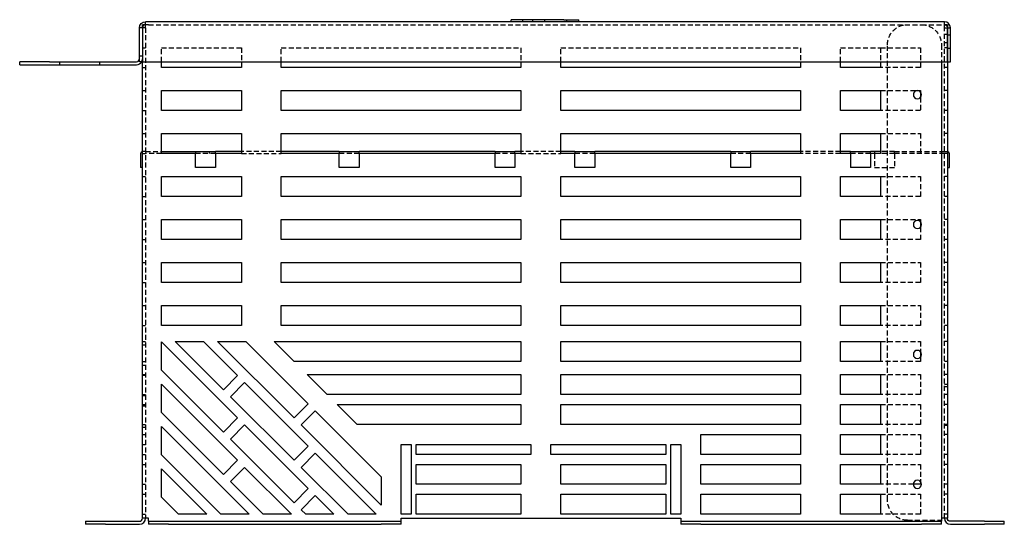
# Model space of a CAD drawing. Extents: x -230 to 782, y -532 to 253.
# Drawn here: x 289 to 782, y 0 to 253 of the extents above; entities that cross this region are included whole.
import ezdxf

# ---------------------------------------------------------------- set-up
doc = ezdxf.new("R2010")
doc.units = 0
doc.header["$LTSCALE"] = 10
doc.linetypes.add('VERDECKT', pattern=[0.375, 0.25, -0.125])
doc.layers.get('0').update_dxf_attribs({"linetype": 'CONTINUOUS'})
doc.layers.add('STEMPEL', color=3, linetype='CONTINUOUS')

# ---------------------------------------------------------------- blocks, each defined once
blk = doc.blocks.new('A$C0463AFEF')
at = {"color": 3, "linetype": 'CONTINUOUS', "extrusion": (-2e-16, 1, -2e-16)}
for p, q in [((202, 251.5), (-198, 251.5)), ((-198, 248.5), (-198, 251.5)), ((11.5, 252.5), (-15, 252.5)), ((-15, 251.5), (-15, 252.5)), ((11.5, 252.5), (19, 252.5)), ((19, 251.5), (19, 252.5)), ((202, 248.5), (202, 251.5)), ((-201, 231.5), (-201, 248.5)), ((-199.5, 248.5), (-201, 248.5)), ((-199.5, 248.5), (-199.5, 231.5)), ((-198, 248.5), (-199.43, 248.5)), ((-199.43, 248.5), (-199.43, 231.5)), ((-198, 250), (-199.13, 250)), ((202, 248.5), (203.43, 248.5)), ((203.43, 248.5), (203.43, 231.5)), ((203.5, 248.5), (205, 248.5)), ((203.5, 248.5), (203.5, 231.5)), ((205, 231.5), (205, 248.5)), ((-246, 231.5), (-261, 231.5)), ((-261, 230), (-261, 231.5)), ((-261, 230), (-246, 230)), ((-246, 231.5), (-202.5, 231.5)), ((-246, 230), (-202.5, 230)), ((-199.5, 231.5), (-201, 231.5)), ((-199.5, 3), (-199.5, 231.5)), ((-199.43, 231.5), (203.43, 231.5)), ((-190, 228.5), (-190, 231.5)), ((-150, 228.5), (-190, 228.5)), ((-150, 231.5), (-150, 228.5)), ((-130, 228.5), (-130, 231.5)), ((-10, 228.5), (-130, 228.5)), ((-10, 231.5), (-10, 228.5)), ((10, 228.5), (10, 231.5)), ((130, 228.5), (10, 228.5)), ((130, 231.5), (130, 228.5)), ((150, 228.5), (150, 231.5)), ((170, 228.5), (150, 228.5)), ((170, 231.5), (170, 228.5)), ((200.5, 231.5), (200.5, 3)), ((203.5, 231.5), (205, 231.5)), ((203.5, 231.5), (203.5, 3)), ((-190, 217), (-150, 217)), ((-190, 207), (-190, 217)), ((-150, 217), (-150, 207)), ((-130, 217), (-10, 217)), ((-130, 207), (-130, 217)), ((-10, 217), (-10, 207)), ((10, 217), (130, 217)), ((10, 207), (10, 217)), ((130, 217), (130, 207)), ((150, 217), (170, 217)), ((150, 207), (150, 217)), ((170, 217), (170, 207)), ((188.05, 217), (188.95, 217)), ((190, 216.4), (190, 213.6)), ((-150, 207), (-190, 207)), ((-10, 207), (-130, 207)), ((130, 207), (10, 207)), ((170, 207), (150, 207)), ((-190, 195.5), (-150, 195.5)), ((-190, 185.5), (-190, 195.5)), ((-150, 195.5), (-150, 185.5)), ((-130, 195.5), (-10, 195.5)), ((-130, 185.5), (-130, 195.5)), ((-10, 195.5), (-10, 185.5)), ((10, 195.5), (130, 195.5)), ((10, 185.5), (10, 195.5)), ((130, 195.5), (130, 185.5)), ((150, 195.5), (170, 195.5)), ((150, 185.5), (150, 195.5)), ((170, 195.5), (170, 185.5)), ((-200.5, 185.4), (-200.5, 178.5)), ((-190, 186.5), (-173, 186.5)), ((-173, 185.5), (-190, 185.5)), ((-173, 186.5), (-163, 186.5)), ((-173, 186.5), (-173, 185.4)), ((-173, 178.5), (-173, 185.4)), ((-163, 185.4), (-163, 186.5)), ((-150, 186.5), (-163, 186.5)), ((-150, 185.5), (-163, 185.5)), ((-163, 185.4), (-163, 178.5)), ((-101, 186.5), (-130, 186.5)), ((-101, 185.5), (-130, 185.5)), ((-101, 186.5), (-91, 186.5)), ((-101, 186.5), (-101, 185.4)), ((-101, 178.5), (-101, 185.4)), ((-91, 185.4), (-91, 186.5)), ((-23, 186.5), (-91, 186.5)), ((-23, 185.5), (-91, 185.5)), ((-91, 185.4), (-91, 178.5)), ((-23, 186.5), (-13, 186.5)), ((-23, 186.5), (-23, 185.4)), ((-23, 178.5), (-23, 185.4)), ((-13, 185.4), (-13, 186.5)), ((-10, 186.5), (-13, 186.5)), ((-10, 185.5), (-13, 185.5)), ((-13, 185.4), (-13, 178.5)), ((17, 186.5), (10, 186.5)), ((17, 185.5), (10, 185.5)), ((17, 186.5), (27, 186.5)), ((17, 186.5), (17, 185.4)), ((17, 178.5), (17, 185.4)), ((27, 185.4), (27, 186.5)), ((95, 186.5), (27, 186.5)), ((95, 185.5), (27, 185.5)), ((27, 185.4), (27, 178.5)), ((95, 186.5), (105, 186.5)), ((95, 186.5), (95, 185.4)), ((95, 178.5), (95, 185.4)), ((105, 185.4), (105, 186.5)), ((130, 186.5), (105, 186.5)), ((130, 185.5), (105, 185.5)), ((105, 185.4), (105, 178.5)), ((155, 186.5), (150, 186.5)), ((155, 185.5), (150, 185.5)), ((155, 186.5), (165, 186.5)), ((155, 185.4), (155, 186.5)), ((155, 185.4), (155, 178.5)), ((165, 185.4), (165, 186.5)), ((170, 186.5), (165, 186.5)), ((170, 185.5), (165, 185.5)), ((165, 185.4), (165, 178.5)), ((204.5, 178.5), (204.5, 185.4)), ((-199.5, 178.5), (-200.5, 178.5)), ((-163, 178.5), (-173, 178.5)), ((-91, 178.5), (-101, 178.5)), ((-13, 178.5), (-23, 178.5)), ((27, 178.5), (17, 178.5)), ((105, 178.5), (95, 178.5)), ((165, 178.5), (155, 178.5)), ((203.5, 178.5), (204.5, 178.5)), ((-190, 174), (-150, 174)), ((-190, 164), (-190, 174)), ((-150, 174), (-150, 164)), ((-130, 174), (-10, 174)), ((-130, 164), (-130, 174)), ((-10, 174), (-10, 164)), ((10, 174), (130, 174)), ((10, 164), (10, 174)), ((130, 174), (130, 164)), ((150, 174), (170, 174)), ((150, 164), (150, 174)), ((170, 174), (170, 164)), ((-150, 164), (-190, 164)), ((-10, 164), (-130, 164)), ((130, 164), (10, 164)), ((170, 164), (150, 164)), ((-190, 152.5), (-150, 152.5)), ((-190, 142.5), (-190, 152.5)), ((-150, 152.5), (-150, 142.5)), ((-130, 152.5), (-10, 152.5)), ((-130, 142.5), (-130, 152.5)), ((-10, 152.5), (-10, 142.5)), ((10, 152.5), (130, 152.5)), ((10, 142.5), (10, 152.5)), ((130, 152.5), (130, 142.5)), ((150, 152.5), (170, 152.5)), ((150, 142.5), (150, 152.5)), ((170, 152.5), (170, 142.5)), ((190, 151.4), (190, 148.6)), ((-150, 142.5), (-190, 142.5)), ((-10, 142.5), (-130, 142.5)), ((130, 142.5), (10, 142.5)), ((170, 142.5), (150, 142.5)), ((-190, 131), (-150, 131)), ((-190, 121), (-190, 131)), ((-150, 131), (-150, 121)), ((-130, 131), (-10, 131)), ((-130, 121), (-130, 131)), ((-10, 131), (-10, 121)), ((10, 131), (130, 131)), ((10, 121), (10, 131)), ((130, 131), (130, 121)), ((150, 121), (150, 131)), ((150, 131), (170, 131)), ((170, 131), (170, 121)), ((-150, 121), (-190, 121)), ((-10, 121), (-130, 121)), ((130, 121), (10, 121)), ((170, 121), (150, 121)), ((-190, 99.5), (-190, 109.5)), ((-190, 109.5), (-150, 109.5)), ((-150, 109.5), (-150, 99.5)), ((-130, 99.5), (-130, 109.5)), ((-130, 109.5), (-10, 109.5)), ((-10, 109.5), (-10, 99.5)), ((10, 99.5), (10, 109.5)), ((10, 109.5), (130, 109.5)), ((130, 109.5), (130, 99.5)), ((150, 99.5), (150, 109.5)), ((150, 109.5), (170, 109.5)), ((170, 109.5), (170, 99.5)), ((-150, 99.5), (-190, 99.5)), ((-10, 99.5), (-130, 99.5)), ((130, 99.5), (10, 99.5)), ((170, 99.5), (150, 99.5)), ((-190, 91.33), (-151.89, 53.22)), ((-190, 77.19), (-190, 91.33)), ((-158.96, 67.36), (-183.1, 91.5)), ((-183.1, 91.5), (-168.96, 91.5)), ((-168.96, 91.5), (-151.89, 74.44)), ((-123.61, 53.22), (-161.88, 91.5)), ((-161.88, 91.5), (-147.74, 91.5)), ((-147.74, 91.5), (-116.54, 60.29)), ((-123.6, 81.5), (-133.6, 91.5)), ((-133.6, 91.5), (-10, 91.5)), ((-10, 91.5), (-10, 81.5)), ((10, 81.5), (10, 91.5)), ((10, 91.5), (130, 91.5)), ((130, 91.5), (130, 81.5)), ((150, 81.5), (150, 91.5)), ((150, 91.5), (170, 91.5)), ((170, 91.5), (170, 81.5)), ((190, 86.4), (190, 83.6)), ((-10, 81.5), (-123.6, 81.5)), ((130, 81.5), (10, 81.5)), ((170, 81.5), (150, 81.5)), ((-158.96, 46.15), (-190, 77.19)), ((-151.89, 74.44), (-158.96, 67.36)), ((-117.1, 75), (-10, 75)), ((-107.1, 65), (-117.1, 75)), ((-10, 75), (-10, 65)), ((10, 65), (10, 75)), ((10, 75), (130, 75)), ((130, 75), (130, 65)), ((150, 65), (150, 75)), ((150, 75), (170, 75)), ((170, 75), (170, 65)), ((-190, 70.12), (-151.89, 32.01)), ((-190, 55.98), (-190, 70.12)), ((-155.43, 63.83), (-148.36, 70.9)), ((-148.36, 70.9), (-116.54, 39.08)), ((-10, 65), (-107.1, 65)), ((130, 65), (10, 65)), ((170, 65), (150, 65)), ((-123.61, 32.01), (-155.43, 63.83)), ((-116.54, 60.29), (-123.61, 53.22)), ((-92.1, 50), (-102.1, 60)), ((-102.1, 60), (-10, 60)), ((-10, 60), (-10, 50)), ((10, 50), (10, 60)), ((10, 60), (130, 60)), ((130, 60), (130, 50)), ((150, 50), (150, 60)), ((150, 60), (170, 60)), ((170, 60), (170, 50)), ((-158.96, 24.94), (-190, 55.98)), ((-120.07, 49.69), (-113, 56.76)), ((-113, 56.76), (-80, 23.76)), ((-151.89, 53.22), (-158.96, 46.15)), ((-155.43, 42.62), (-148.36, 49.69)), ((-148.36, 49.69), (-116.54, 17.87)), ((-80, 9.62), (-120.07, 49.69)), ((-10, 50), (-92.1, 50)), ((130, 50), (10, 50)), ((170, 50), (150, 50)), ((-190, 34.76), (-190, 48.91)), ((-190, 48.91), (-146.09, 5)), ((80, 35), (80, 45)), ((80, 45), (130, 45)), ((130, 45), (130, 35)), ((150, 35), (150, 45)), ((150, 45), (170, 45)), ((170, 45), (170, 35)), ((-123.61, 10.8), (-155.43, 42.62)), ((-70, 5), (-70, 40)), ((-70, 40), (-65, 40)), ((-65, 40), (-65, 5)), ((-62.5, 35), (-62.5, 40)), ((-62.5, 40), (-5, 40)), ((-5, 40), (-5, 35)), ((5, 35), (5, 40)), ((5, 40), (62.5, 40)), ((62.5, 40), (62.5, 35)), ((65, 40), (70, 40)), ((65, 5), (65, 40)), ((70, 40), (70, 5)), ((-160.24, 5), (-190, 34.76)), ((-116.54, 39.08), (-123.61, 32.01)), ((-120.07, 28.47), (-113, 35.54)), ((-113, 35.54), (-82.46, 5)), ((-5, 35), (-62.5, 35)), ((62.5, 35), (5, 35)), ((130, 35), (80, 35)), ((170, 35), (150, 35)), ((-151.89, 32.01), (-158.96, 24.94)), ((-62.5, 20), (-62.5, 30)), ((-62.5, 30), (-10, 30)), ((-10, 30), (-10, 20)), ((10, 20), (10, 30)), ((10, 30), (62.5, 30)), ((62.5, 30), (62.5, 20)), ((80, 20), (80, 30)), ((80, 30), (130, 30)), ((130, 30), (130, 20)), ((150, 20), (150, 30)), ((150, 30), (170, 30)), ((170, 30), (170, 20)), ((-190, 13.55), (-190, 27.69)), ((-190, 27.69), (-167.31, 5)), ((-155.43, 21.4), (-148.36, 28.47)), ((-148.36, 28.47), (-124.88, 5)), ((-96.6, 5), (-120.07, 28.47)), ((-139.02, 5), (-155.43, 21.4)), ((-80, 23.76), (-80, 9.62)), ((-10, 20), (-62.5, 20)), ((62.5, 20), (10, 20)), ((130, 20), (80, 20)), ((170, 20), (150, 20)), ((190, 20), (186.45, 20)), ((190, 21.4), (190, 20)), ((-116.54, 17.87), (-123.61, 10.8)), ((-62.5, 5), (-62.5, 15)), ((-62.5, 15), (-10, 15)), ((-10, 15), (-10, 5)), ((10, 5), (10, 15)), ((10, 15), (62.5, 15)), ((62.5, 15), (62.5, 5)), ((80, 5), (80, 15)), ((80, 15), (130, 15)), ((130, 15), (130, 5)), ((150, 5), (150, 15)), ((150, 15), (170, 15)), ((170, 15), (170, 5)), ((-181.45, 5), (-190, 13.55)), ((-120.07, 7.26), (-113, 14.33)), ((-113, 14.33), (-103.67, 5)), ((-167.31, 5), (-181.45, 5)), ((-146.09, 5), (-160.24, 5)), ((-124.88, 5), (-139.02, 5)), ((-117.81, 5), (-120.07, 7.26)), ((-103.67, 5), (-117.81, 5)), ((-82.46, 5), (-96.6, 5)), ((-65, 5), (-70, 5)), ((-10, 5), (-62.5, 5)), ((62.5, 5), (10, 5)), ((70, 5), (65, 5)), ((130, 5), (80, 5)), ((170, 5), (150, 5)), ((-228, 1.5), (-218, 1.5)), ((-228, 1.5), (-228, 0)), ((-218, 0), (-228, 0)), ((-218, 1.5), (-201, 1.5)), ((-218, 0), (-201, 0)), ((-196.5, 3), (-199.5, 3)), ((-196.5, 1.5), (-196.5, 3)), ((-196.5, 1.5), (-186.5, 1.5)), ((-196.5, 1.5), (-196.5, 0)), ((-186.5, 0), (-196.5, 0)), ((-186.5, 1.5), (-80, 1.5)), ((-186.5, 0), (-80, 0)), ((-80, 1.5), (-70, 1.5)), ((-70, 0), (-80, 0)), ((-70, 3), (70, 3)), ((-70, 1.5), (-70, 3)), ((-70, 0), (-70, 1.5)), ((70, 3), (70, 1.5)), ((70, 1.5), (80, 1.5)), ((70, 1.5), (70, 0)), ((80, 1.5), (190.5, 1.5)), ((80, 0), (190.5, 0)), ((190.5, 1.5), (200.5, 1.5)), ((200.5, 0), (190.5, 0)), ((200.5, 3), (200.5, 1.5)), ((203.5, 3), (200.5, 3)), ((200.5, 0), (200.5, 1.5)), ((222, 1.5), (205, 1.5)), ((205, 0), (222, 0)), ((222, 1.5), (232, 1.5)), ((232, 0), (222, 0)), ((232, 0), (232, 1.5)), ((80, 0), (70, 0))]:
    blk.add_line(p, q, dxfattribs=at)
at = {"color": 1, "linetype": 'VERDECKT', "extrusion": (-2e-16, 1, -2e-16)}
for p, q in [((-9, 251.5), (-9, 252.5)), ((-4, 251.5), (-4, 252.5)), ((2, 251.5), (2, 252.5)), ((13, 251.5), (13, 252.5)), ((-199.5, 248.5), (-199.5, 250)), ((-199.13, 250), (-199.5, 250)), ((-196.5, 250), (-198, 250)), ((-198, 248.5), (-198, 3)), ((-196.5, 250), (190.5, 250)), ((190.5, 250), (202, 250)), ((203.5, 250), (202, 250)), ((202, 3), (202, 248.5)), ((203.5, 250), (203.5, 248.5)), ((203.5, 245.05), (202, 245.05)), ((203.5, 244.86), (205, 244.86)), ((-199.5, 238.5), (-198, 238.5)), ((-190, 238.5), (-150, 238.5)), ((-190, 231.5), (-190, 238.5)), ((-150, 238.5), (-150, 231.5)), ((-130, 238.5), (-10, 238.5)), ((-130, 231.5), (-130, 238.5)), ((-10, 238.5), (-10, 231.5)), ((10, 238.5), (130, 238.5)), ((10, 231.5), (10, 238.5)), ((130, 238.5), (130, 231.5)), ((150, 238.5), (170, 238.5)), ((150, 231.5), (150, 238.5)), ((170, 238.5), (170, 231.5)), ((170, 238.5), (190, 238.5)), ((173.5, 12), (173.5, 240)), ((190, 238.5), (190, 228.5)), ((200.5, 240), (200.5, 231.5)), ((203.5, 240.95), (202, 240.95)), ((203.5, 238.5), (202, 238.5)), ((203.5, 238.26), (205, 238.26)), ((-201, 234.5), (-199.5, 234.5)), ((-241, 231.5), (-241, 230)), ((-221, 231.5), (-221, 230)), ((-199.5, 228.5), (-198, 228.5)), ((190, 228.5), (170, 228.5)), ((203.5, 228.5), (202, 228.5)), ((-199.5, 217), (-198, 217)), ((170, 217), (188.05, 217)), ((188.95, 217), (190, 217)), ((190, 217), (190, 216.4)), ((203.5, 217), (202, 217)), ((190, 213.6), (190, 207)), ((-199.5, 207), (-198, 207)), ((190, 207), (170, 207)), ((203.5, 207), (202, 207)), ((-199.5, 195.5), (-198, 195.5)), ((170, 195.5), (190, 195.5)), ((190, 195.5), (190, 185.5)), ((203.5, 195.5), (202, 195.5)), ((-199.5, 185.5), (-198, 185.5)), ((-198, 186.5), (-199.4, 186.5)), ((-198, 186.5), (-190, 186.5)), ((-190, 185.5), (-198, 185.5)), ((-163, 185.5), (-173, 185.5)), ((-166, 185.5), (-166, 186.5)), ((-130, 186.5), (-150, 186.5)), ((-150, 185.5), (-130, 185.5)), ((-91, 185.5), (-101, 185.5)), ((-13, 185.5), (-23, 185.5)), ((10, 186.5), (-10, 186.5)), ((-10, 185.5), (10, 185.5)), ((27, 185.5), (17, 185.5)), ((105, 185.5), (95, 185.5)), ((150, 186.5), (130, 186.5)), ((150, 185.5), (130, 185.5)), ((165, 185.5), (155, 185.5)), ((167, 186.5), (167, 185.5)), ((167, 185.5), (167, 185.4)), ((167, 185.4), (167, 178.5)), ((177, 186.5), (170, 186.5)), ((177, 185.5), (170, 185.5)), ((177, 185.5), (177, 186.5)), ((177, 186.5), (202, 186.5)), ((177, 185.5), (177, 185.4)), ((202, 185.5), (177, 185.5)), ((177, 185.4), (177, 178.5)), ((202, 186.5), (203.4, 186.5)), ((203.5, 185.5), (202, 185.5)), ((167, 178.5), (177, 178.5)), ((-199.5, 174), (-198, 174)), ((170, 174), (190, 174)), ((190, 174), (190, 164)), ((203.5, 174), (202, 174)), ((-199.5, 164), (-198, 164)), ((190, 164), (170, 164)), ((203.5, 164), (202, 164)), ((-199.5, 152.5), (-198, 152.5)), ((170, 152.5), (190, 152.5)), ((190, 152.5), (190, 151.4)), ((190, 148.6), (190, 142.5)), ((203.5, 152.5), (202, 152.5)), ((-199.5, 142.5), (-198, 142.5)), ((190, 142.5), (170, 142.5)), ((203.5, 142.5), (202, 142.5)), ((-199.5, 131), (-198, 131)), ((170, 131), (190, 131)), ((190, 131), (190, 121)), ((203.5, 131), (202, 131)), ((-199.5, 121), (-198, 121)), ((190, 121), (170, 121)), ((203.5, 121), (202, 121)), ((-199.5, 109.5), (-198, 109.5)), ((170, 109.5), (190, 109.5)), ((190, 109.5), (190, 99.5)), ((203.5, 109.5), (202, 109.5)), ((-199.5, 99.5), (-198, 99.5)), ((190, 99.5), (170, 99.5)), ((203.5, 99.5), (202, 99.5)), ((-199.5, 91.5), (-198, 91.5)), ((-199.5, 89.75), (-198, 89.75)), ((170, 91.5), (190, 91.5)), ((190, 91.5), (190, 86.4)), ((203.5, 91.5), (202, 91.5)), ((-199.5, 81.5), (-198, 81.5)), ((-199.5, 79.69), (-198, 79.69)), ((190, 81.5), (170, 81.5)), ((190, 83.6), (190, 81.5)), ((203.5, 81.5), (202, 81.5)), ((-199.5, 75), (-198, 75)), ((-199.5, 74.64), (-198, 74.64)), ((170, 75), (190, 75)), ((190, 75), (190, 65)), ((203.5, 75), (202, 75)), ((203.5, 70), (202, 70)), ((-199.5, 65), (-198, 65)), ((-199.5, 64.49), (-198, 64.49)), ((190, 65), (170, 65)), ((203.5, 68.73), (202, 68.73)), ((203.5, 65), (202, 65)), ((-199.5, 60), (-198, 60)), ((-199.5, 59.36), (-198, 59.36)), ((170, 60), (190, 60)), ((190, 60), (190, 50)), ((203.5, 60), (202, 60)), ((-199.5, 50), (-198, 50)), ((190, 50), (170, 50)), ((203.5, 50), (202, 50)), ((203.5, 49.36), (202, 49.36)), ((-199.5, 48.66), (-198, 48.66)), ((-199.5, 45), (-198, 45)), ((170, 45), (190, 45)), ((190, 45), (190, 35)), ((203.5, 45), (202, 45)), ((-199.5, 40), (-198, 40)), ((-199.5, 35), (-198, 35)), ((190, 35), (170, 35)), ((203.5, 35), (202, 35)), ((-199.5, 30), (-198, 30)), ((170, 30), (190, 30)), ((190, 30), (190, 21.4)), ((203.5, 30), (202, 30)), ((-199.5, 20), (-198, 20)), ((186.45, 20), (170, 20)), ((203.5, 20), (202, 20)), ((-199.5, 15), (-198, 15)), ((170, 15), (190, 15)), ((190, 15), (190, 5)), ((203.5, 15), (202, 15)), ((-199.5, 5), (-198, 5)), ((190, 5), (170, 5)), ((203.5, 5), (202, 5)), ((183.5, 2), (200.5, 2))]:
    blk.add_line(p, q, dxfattribs=at)
at = {"color": 3, "linetype": 'CONTINUOUS', "extrusion": (0, -2e-16, -1)}
for centre in [(-188.5, 215), (-188.5, 150), (-188.5, 85), (-188.5, 20)]:
    blk.add_circle(centre, 2.05, dxfattribs=at)
for centre, radius, start, end in [((198, 248.5), 3, 0, 90), ((-202, 248.5), 1.5, 90, 180), ((-205, 3), 1.5, 270, 360)]:
    blk.add_arc(centre, radius, start, end, dxfattribs=at)
at = {"color": 3, "linetype": 'CONTINUOUS'}
for centre, radius, start, end in [((202, 248.5), 3, 0, 90), ((-198, 248.5), 1.5, 138.666, 180), ((-202.5, 233), 1.5, 270, 0), ((-202.5, 233), 3, 270, 330), ((-199.4, 185.4), 1.1, 95.2159, 180), ((203.4, 185.4), 1.1, 0, 84.7841), ((-201, 3), 1.5, 270, 0), ((-201, 3), 3, 270, 360), ((205, 3), 3, 180, 270)]:
    blk.add_arc(centre, radius, start, end, dxfattribs=at)
at = {"color": 1, "linetype": 'VERDECKT'}
for centre, radius, start, end in [((-198, 248.5), 1.5, 90, 138.666), ((-202.5, 233), 3, 330, 360), ((-199.4, 185.4), 1.1, 90, 95.2159), ((-199.4, 185.4), 0.1, 90, 180), ((203.4, 185.4), 1.1, 84.7841, 90)]:
    blk.add_arc(centre, radius, start, end, dxfattribs=at)
at = {"color": 1, "linetype": 'VERDECKT', "extrusion": (0, -2e-16, -1)}
for centre, radius, start, end in [((-183.5, 240), 10, 0, 90), ((-190.5, 240), 10, 90, 180), ((-203.4, 185.4), 0.1, 90, 180), ((-183.5, 12), 10, 270, 0)]:
    blk.add_arc(centre, radius, start, end, dxfattribs=at)

msp = doc.modelspace()

# ---------------------------------------------------------------- block references
at = {"layer": 'STEMPEL'}
msp.add_blockref('A$C0463AFEF', (550, 0), dxfattribs=at)

doc.saveas('drawing.dxf')
